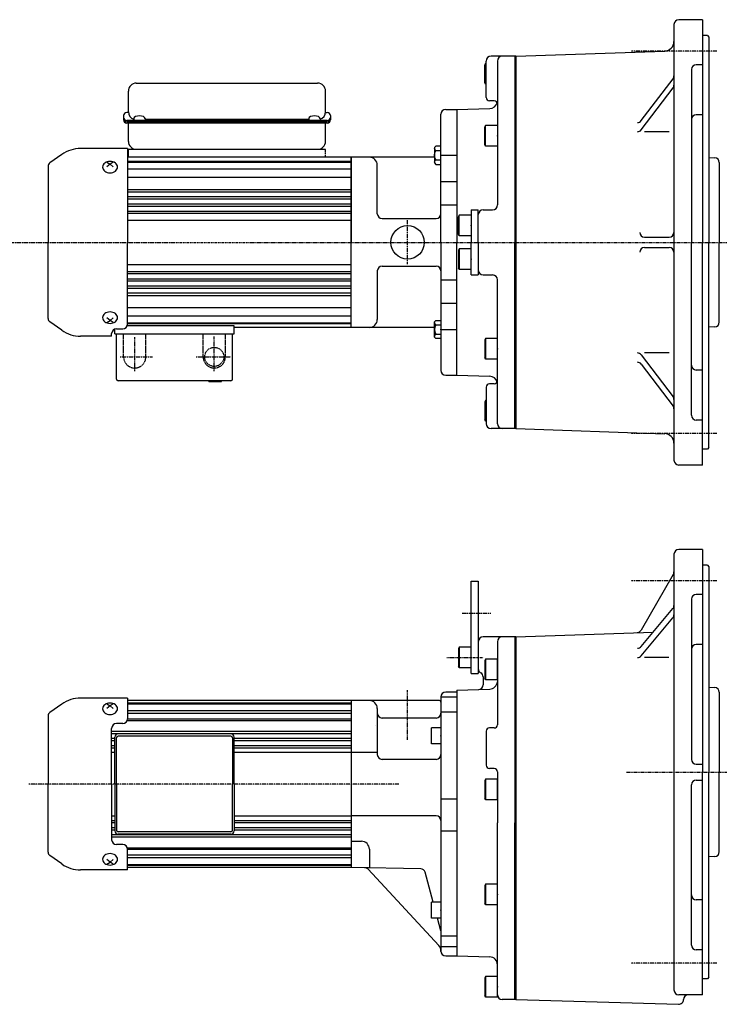
# Model space of a CAD drawing. Extents: x -573 to 577, y -325 to 311.
# Drawn here: x -259 to 181, y -308 to 311 of the extents above; entities that cross this region are included whole.
import ezdxf

# ---------------------------------------------------------------- set-up
doc = ezdxf.new("R2010")
doc.units = 0
doc.linetypes.add('DASHDOT', pattern=[1, 0.5, -0.25, 0, -0.25])
doc.linetypes.add('DASHED', pattern=[0.75, 0.5, -0.25])
doc.layers.get('0').update_dxf_attribs({"color": 2, "linetype": 'CONTINUOUS'})

# ---------------------------------------------------------------- blocks, each defined once
blk = doc.blocks.new('SYM1')
at = {"color": 3, "linetype": 'CONTINUOUS'}
for p, q in [((-7.5, 6.5), (-8, 5.63)), ((0, 6.5), (-7.5, 6.5)), ((-7.5, 6.5), (-7.5, -6.5)), ((0, -6.5), (0, 6.5)), ((-8, 5.63), (-8, -5.63)), ((-7.5, -6.5), (-8, -5.63)), ((0, -6.5), (-7.5, -6.5))]:
    blk.add_line(p, q, dxfattribs=at)
blk.add_point((0, 0), dxfattribs=at)
blk = doc.blocks.new('SYM2')
at = {"color": 3, "linetype": 'CONTINUOUS'}
for p, q in [((-7.5, 6.5), (-8, 5.63)), ((0, 6.5), (-7.5, 6.5)), ((-7.5, 6.5), (-7.5, -6.5)), ((0, -6.5), (0, 6.5)), ((-8, 5.63), (-8, -5.63)), ((-7.5, -6.5), (-8, -5.63)), ((0, -6.5), (-7.5, -6.5))]:
    blk.add_line(p, q, dxfattribs=at)
blk.add_point((0, 0), dxfattribs=at)
blk = doc.blocks.new('SYM3')
at = {"color": 3, "linetype": 'CONTINUOUS'}
for p, q in [((-6, -5), (-6, 5)), ((0, 5), (-6, 5)), ((0, 5), (0, -5)), ((0, -5), (-6, -5))]:
    blk.add_line(p, q, dxfattribs=at)
blk.add_point((0, 0), dxfattribs=at)
blk = doc.blocks.new('SYM4')
at = {"color": 3, "linetype": 'CONTINUOUS'}
for p, q in [((-7.5, 6.5), (-8, 5.63)), ((0, 6.5), (-7.5, 6.5)), ((-7.5, 6.5), (-7.5, -6.5)), ((0, -6.5), (0, 6.5)), ((-8, 5.63), (-8, -5.63)), ((-7.5, -6.5), (-8, -5.63)), ((0, -6.5), (-7.5, -6.5))]:
    blk.add_line(p, q, dxfattribs=at)
blk.add_point((0, 0), dxfattribs=at)
blk = doc.blocks.new('SYM5')
at = {"color": 3, "linetype": 'CONTINUOUS'}
for p, q in [((-6, -5), (-6, 5)), ((0, 5), (-6, 5)), ((0, 5), (0, -5)), ((0, -5), (-6, -5))]:
    blk.add_line(p, q, dxfattribs=at)
blk.add_point((0, 0), dxfattribs=at)
blk = doc.blocks.new('SYM6')
at = {"color": 3, "linetype": 'CONTINUOUS'}
for p, q in [((-7.5, 6.5), (-8, 5.63)), ((0, 6.5), (-7.5, 6.5)), ((-7.5, 6.5), (-7.5, -6.5)), ((0, -6.5), (0, 6.5)), ((-8, 5.63), (-8, -5.63)), ((-7.5, -6.5), (-8, -5.63)), ((0, -6.5), (-7.5, -6.5))]:
    blk.add_line(p, q, dxfattribs=at)
blk.add_point((0, 0), dxfattribs=at)
blk = doc.blocks.new('SYM7')
at = {"color": 3, "linetype": 'CONTINUOUS'}
for p, q in [((-7.5, 6.5), (-8, 5.63)), ((0, 6.5), (-7.5, 6.5)), ((-7.5, 6.5), (-7.5, -6.5)), ((0, -6.5), (0, 6.5)), ((-8, 5.63), (-8, -5.63)), ((-7.5, -6.5), (-8, -5.63)), ((0, -6.5), (-7.5, -6.5))]:
    blk.add_line(p, q, dxfattribs=at)
blk.add_point((0, 0), dxfattribs=at)
blk = doc.blocks.new('SYM8')
at = {"color": 3, "linetype": 'CONTINUOUS'}
for p, q in [((-4, 4.9), (-3.25, 5.75)), ((-4, -4.9), (-4, 4.9)), ((-3.25, 5.75), (0, 5.75)), ((-3.25, 2.9), (0, 2.9)), ((0, 5.75), (0, -5.75)), ((-3.25, -5.75), (-4, -4.9)), ((-3.25, -2.9), (0, -2.9)), ((0, -5.75), (-3.25, -5.75))]:
    blk.add_line(p, q, dxfattribs=at)
for centre, radius, start, end in [((-2.27, 4.33), 1.73, 179.99975, 235.49979), ((1.98, 0), 5.98, 150.99936, 209.00007), ((-2.27, -4.32), 1.73, 124.49976, 179.99975)]:
    blk.add_arc(centre, radius, start, end, dxfattribs=at)
blk.add_point((0, 0), dxfattribs=at)
blk = doc.blocks.new('SYM9')
at = {"color": 3, "linetype": 'CONTINUOUS'}
for p, q in [((-4, 4.9), (-3.25, 5.75)), ((-4, -4.9), (-4, 4.9)), ((-3.25, 5.75), (0, 5.75)), ((-3.25, 2.9), (0, 2.9)), ((0, 5.75), (0, -5.75)), ((-3.25, -5.75), (-4, -4.9)), ((-3.25, -2.9), (0, -2.9)), ((0, -5.75), (-3.25, -5.75))]:
    blk.add_line(p, q, dxfattribs=at)
for centre, radius, start, end in [((-2.27, 4.33), 1.73, 179.99975, 235.49979), ((1.98, 0), 5.98, 150.99936, 209.00007), ((-2.27, -4.32), 1.73, 124.49976, 179.99975)]:
    blk.add_arc(centre, radius, start, end, dxfattribs=at)
blk.add_point((0, 0), dxfattribs=at)
blk = doc.blocks.new('SYM10')
at = {"color": 3, "linetype": 'CONTINUOUS'}
for p, q in [((-7.5, 6.5), (-8, 5.63)), ((-7.5, 6.5), (-7.5, -6.5)), ((0, 6.5), (-7.5, 6.5)), ((0, -6.5), (0, 6.5)), ((-8, 5.63), (-8, -5.63)), ((-7.5, -6.5), (-8, -5.63)), ((0, -6.5), (-7.5, -6.5))]:
    blk.add_line(p, q, dxfattribs=at)
blk.add_point((0, 0), dxfattribs=at)
blk = doc.blocks.new('SYM11')
at = {"color": 3, "linetype": 'CONTINUOUS'}
for p, q in [((-7.5, 6.5), (-8, 5.63)), ((-7.5, 6.5), (-7.5, -6.5)), ((0, 6.5), (-7.5, 6.5)), ((0, -6.5), (0, 6.5)), ((-8, 5.63), (-8, -5.63)), ((-7.5, -6.5), (-8, -5.63)), ((0, -6.5), (-7.5, -6.5))]:
    blk.add_line(p, q, dxfattribs=at)
blk.add_point((0, 0), dxfattribs=at)
blk = doc.blocks.new('SYM12')
at = {"color": 3, "linetype": 'CONTINUOUS'}
for p, q in [((-7.5, 6.5), (-8, 5.63)), ((-7.5, 6.5), (-7.5, -6.5)), ((0, 6.5), (-7.5, 6.5)), ((0, -6.5), (0, 6.5)), ((-8, 5.63), (-8, -5.63)), ((-7.5, -6.5), (-8, -5.63)), ((0, -6.5), (-7.5, -6.5))]:
    blk.add_line(p, q, dxfattribs=at)
blk.add_point((0, 0), dxfattribs=at)
blk = doc.blocks.new('SYM13')
at = {"color": 3, "linetype": 'CONTINUOUS'}
for p, q in [((-7.5, 6.5), (-8, 5.63)), ((-7.5, 6.5), (-7.5, -6.5)), ((0, 6.5), (-7.5, 6.5)), ((0, -6.5), (0, 6.5)), ((-8, 5.63), (-8, -5.63)), ((-7.5, -6.5), (-8, -5.63)), ((0, -6.5), (-7.5, -6.5))]:
    blk.add_line(p, q, dxfattribs=at)
blk.add_point((0, 0), dxfattribs=at)

msp = doc.modelspace()

# ---------------------------------------------------------------- linework, layer by layer
at = {"color": 3, "linetype": 'CONTINUOUS'}
for p, q in [((170.23, 310.73), (155.23, 310.73)), ((170.23, 310.73), (170.23, 170.73)), ((152.23, 307.73), (152.23, 33.73)), ((173.23, 300.73), (170.23, 300.73)), ((173.23, 300.73), (174.23, 299.73)), ((174.23, 299.73), (174.23, 170.73)), ((52.73, 287.73), (146.44, 291)), ((52.73, 287.73), (37.23, 287.73)), ((52.23, 287.73), (52.23, 170.73)), ((52.73, 287.73), (52.73, 53.73)), ((33.73, 283.23), (33.23, 282.36)), ((33.23, 271.09), (33.23, 282.36)), ((33.73, 270.23), (33.73, 283.23)), ((34.23, 283.23), (33.73, 283.23)), ((34.23, 261.73), (34.23, 284.73)), ((41.23, 284.73), (41.23, 194.23)), ((163.23, 279.44), (163.23, 170.73)), ((170.23, 282.44), (166.23, 282.44)), ((131.6, 247.28), (151.62, 273.64)), ((-185.77, 270.83), (-71.77, 270.83)), ((33.73, 270.23), (33.23, 271.09)), ((34.23, 270.23), (33.73, 270.23)), ((131.6, 241.44), (151.62, 267.8)), ((-190.77, 252.89), (-190.77, 265.83)), ((-66.77, 252.89), (-66.77, 265.83)), ((8.73, 254.23), (15.73, 254.23)), ((15.73, 254.16), (36.4, 254.88)), ((15.73, 254.16), (15.73, 170.73)), ((39.23, 259.73), (36.23, 259.73)), ((-193.77, 250.42), (-193.77, 247.73)), ((-190.77, 252.42), (-191.77, 252.42)), ((-187.27, 248.56), (-187.27, 247.58)), ((-180.27, 248.56), (-180.27, 247.58)), ((-77.27, 247.89), (-180.27, 247.89)), ((-77.27, 248.56), (-77.27, 247.58)), ((-70.27, 248.56), (-70.27, 247.58)), ((-66.77, 252.42), (-65.77, 252.42)), ((-63.77, 250.42), (-63.77, 247.73)), ((5.73, 170.73), (5.73, 251.23)), ((170.23, 250.99), (166.23, 250.99)), ((-65.77, 247.33), (-191.77, 247.33)), ((-65.77, 246.53), (-191.77, 246.53)), ((-65.77, 245.73), (-191.77, 245.73)), ((-190.77, 234.23), (-190.77, 245.73)), ((-66.77, 234.23), (-66.77, 245.53)), ((149.19, 240.25), (133.6, 240.25)), ((-191.27, 229.73), (-220.78, 229.73)), ((-191.27, 229.73), (-191.27, 170.73)), ((-190.77, 224.23), (-190.77, 229.23)), ((-190.77, 229.23), (-66.77, 229.23)), ((-232.59, 226), (-240.17, 220.7)), ((-50.77, 224.23), (-191.27, 224.23)), ((-50.77, 224.23), (-50.77, 170.73)), ((1.73, 224.23), (-50.77, 224.23)), ((-50.77, 170.73), (-50.77, 224.23)), ((5.73, 225.54), (15.73, 225.54)), ((174.23, 224.07), (177.88, 223.88)), ((-241.27, 218.57), (-241.27, 170.73)), ((-204.27, 221.05), (-202.27, 219.87)), ((-202.27, 219.87), (-204.27, 218.22)), ((-200.27, 221.05), (-202.27, 219.87)), ((-202.27, 219.87), (-200.27, 218.22)), ((-34.27, 188.73), (-34.27, 219.23)), ((180.73, 220.88), (180.73, 170.73)), ((5.73, 208.89), (15.73, 208.89)), ((5.73, 194.23), (15.73, 194.23)), ((-31.27, 185.73), (2.73, 185.73)), ((24.73, 191.23), (24.73, 170.73)), ((24.73, 191.23), (29.23, 191.23)), ((29.23, 170.73), (29.23, 191.23)), ((32.23, 191.23), (38.23, 191.23)), ((133.7, 173.98), (149.23, 173.98)), ((-241.27, 122.88), (-241.27, 170.73)), ((-191.27, 119.39), (-191.27, 170.73)), ((-50.77, 117.23), (-50.77, 170.73)), ((-50.77, 117.23), (-50.77, 170.73)), ((5.73, 170.73), (5.73, 90.23)), ((15.73, 87.3), (15.73, 170.73)), ((24.73, 150.23), (24.73, 170.73)), ((29.23, 170.73), (29.23, 150.23)), ((52.23, 53.73), (52.23, 170.73)), ((133.7, 167.48), (149.23, 167.48)), ((163.23, 62.01), (163.23, 170.73)), ((170.23, 30.73), (170.23, 170.73)), ((174.23, 41.73), (174.23, 170.73)), ((180.73, 120.57), (180.73, 170.73)), ((-31.27, 155.73), (2.73, 155.73)), ((-34.27, 152.73), (-34.27, 122.23)), ((24.73, 150.23), (29.23, 150.23)), ((32.23, 150.23), (38.23, 150.23)), ((5.73, 147.23), (15.73, 147.23)), ((41.23, 56.73), (41.23, 147.23)), ((5.73, 132.56), (15.73, 132.56)), ((-232.59, 115.45), (-240.17, 120.75)), ((-202.27, 121.58), (-204.27, 123.24)), ((-204.27, 120.41), (-202.27, 121.58)), ((-202.27, 121.58), (-200.27, 123.24)), ((-200.27, 120.41), (-202.27, 121.58)), ((-124.27, 118.23), (-191.51, 118.23)), ((-124.27, 113.23), (-124.27, 118.23)), ((-201.27, 111.73), (-220.78, 111.73)), ((-201.27, 111.73), (-201.27, 113.39)), ((-199.27, 113.23), (-199.27, 116.22)), ((-199.27, 113.23), (-124.27, 113.23)), ((-198.27, 116.39), (-194.27, 116.39)), ((-198.27, 84.73), (-198.27, 113.23)), ((-125.27, 84.73), (-125.27, 113.23)), ((-50.77, 117.23), (-124.27, 117.23)), ((1.73, 117.23), (-50.77, 117.23)), ((5.73, 115.91), (15.73, 115.91)), ((177.88, 117.58), (174.23, 117.39)), ((131.6, 100.02), (151.62, 73.65)), ((149.19, 101.2), (133.6, 101.2)), ((131.6, 94.18), (151.62, 67.81)), ((8.73, 87.23), (15.73, 87.23)), ((15.73, 87.3), (36.4, 86.57)), ((170.23, 90.46), (166.23, 90.46)), ((-126.27, 83.73), (-197.27, 83.73)), ((-140.27, 83.23), (-140.27, 83.73)), ((-140.27, 83.23), (-132.27, 83.23)), ((-132.27, 83.23), (-132.27, 83.73)), ((39.23, 81.73), (36.23, 81.73)), ((34.23, 79.73), (34.23, 56.73)), ((33.73, 71.23), (33.23, 70.36)), ((33.23, 70.36), (33.23, 59.09)), ((33.73, 71.23), (33.73, 58.23)), ((34.23, 71.23), (33.73, 71.23)), ((33.73, 58.23), (33.23, 59.09)), ((34.23, 58.23), (33.73, 58.23)), ((170.23, 59.01), (166.23, 59.01)), ((52.73, 53.73), (37.23, 53.73)), ((52.73, 53.73), (146.44, 50.45)), ((173.23, 40.73), (170.23, 40.73)), ((174.23, 41.73), (173.23, 40.73)), ((170.23, 30.73), (155.23, 30.73)), ((170.23, -22.33), (155.23, -22.33)), ((170.23, -22.33), (170.23, -162.33)), ((152.23, -25.33), (152.23, -299.33)), ((173.23, -32.33), (170.23, -32.33)), ((173.23, -32.33), (174.23, -33.33)), ((174.23, -33.33), (174.23, -162.33)), ((24.73, -100.33), (24.73, -42.33)), ((24.73, -42.33), (29.23, -42.33)), ((29.23, -42.33), (29.23, -100.33)), ((151.82, -38.02), (131.54, -73.16)), ((163.23, -53.61), (163.23, -154.33)), ((170.23, -50.61), (166.23, -50.61)), ((131.6, -83.43), (151.53, -59.45)), ((131.6, -89.26), (151.53, -65.28)), ((29.23, -80.33), (29.23, -97.33)), ((29.23, -80.33), (29.23, -97.33)), ((52.73, -77.33), (32.23, -77.33)), ((41.23, -80.33), (41.23, -132.6)), ((52.23, -77.33), (52.23, -194.33)), ((52.73, -77.33), (139.18, -74.31)), ((52.73, -77.33), (52.73, -305.33)), ((170.23, -82.06), (166.23, -82.06)), ((148.92, -90.35), (133.75, -90.35)), ((24.73, -100.33), (29.23, -100.33)), ((32.23, -102.52), (32.23, -107.42)), ((15.73, -110.9), (36.4, -110.18)), ((15.73, -110.83), (15.73, -277.83)), ((174.23, -108.99), (177.88, -109.18)), ((-191.27, -115.83), (-220.78, -115.83)), ((-191.27, -115.83), (-191.27, -128.83)), ((-50.77, -117.33), (-191.27, -117.33)), ((4.73, -117.33), (-50.77, -117.33)), ((-50.77, -117.33), (-50.77, -222.34)), ((5.73, -115.1), (5.73, -119.33)), ((15.73, -115.32), (5.73, -115.32)), ((15.73, -112.1), (8.73, -112.1)), ((15.73, -112.1), (15.73, -277.83)), ((180.73, -112.17), (180.73, -162.33)), ((-232.59, -119.55), (-240.17, -124.85)), ((-204.27, -119.51), (-202.27, -120.68)), ((-202.27, -120.68), (-204.27, -122.34)), ((-200.27, -119.51), (-202.27, -120.68)), ((-202.27, -120.68), (-200.27, -122.34)), ((-34.27, -122.33), (-34.27, -151.33)), ((5.73, -119.33), (5.73, -262.12)), ((-241.27, -126.98), (-241.27, -169.83)), ((2.73, -128.33), (-31.27, -128.33)), ((15.73, -124.71), (5.73, -124.71)), ((-201.27, -169.83), (-201.27, -134.83)), ((-194.27, -131.83), (-198.27, -131.83)), ((-35.27, -132.83), (-35.27, -132.83)), ((39.23, -134.6), (36.23, -134.6)), ((-199.27, -169.83), (-199.27, -140.33)), ((-198.27, -169.83), (-198.27, -140.83)), ((-126.27, -138.33), (-197.27, -138.33)), ((-126.27, -139.83), (-197.27, -139.83)), ((-125.27, -140.83), (-125.27, -169.83)), ((-124.27, -169.83), (-124.27, -140.33)), ((34.23, -136.6), (34.23, -158.06)), ((-50.77, -149.83), (-34.27, -149.83)), ((2.73, -154.33), (-31.27, -154.33)), ((39.23, -160.06), (36.23, -160.06)), ((166.23, -157.33), (170.23, -157.33)), ((41.23, -162.06), (41.23, -194.33)), ((170.23, -302.33), (170.23, -162.33)), ((174.23, -291.33), (174.23, -162.33)), ((180.73, -212.48), (180.73, -162.33)), ((-241.27, -212.67), (-241.27, -169.83)), ((-201.27, -169.83), (-201.27, -204.83)), ((-199.27, -169.83), (-199.27, -199.33)), ((-198.27, -169.83), (-198.27, -198.83)), ((-125.27, -198.83), (-125.27, -169.83)), ((-124.27, -169.83), (-124.27, -199.33)), ((163.23, -271.04), (163.23, -170.33)), ((166.23, -167.33), (170.23, -167.33)), ((15.73, -179.34), (5.73, -179.34)), ((2.73, -189.83), (-50.77, -189.83)), ((41.23, -301.33), (41.23, -194.33)), ((52.23, -305.33), (52.23, -194.33)), ((-126.27, -199.83), (-197.27, -199.83)), ((-126.27, -201.33), (-197.27, -201.33)), ((5.73, -199.32), (15.73, -199.32)), ((-194.27, -207.83), (-198.27, -207.83)), ((-50.77, -205.83), (-44.27, -205.83)), ((-232.59, -220.1), (-240.17, -214.8)), ((-191.27, -223.83), (-191.27, -210.83)), ((-39.27, -210.83), (-39.27, -222.54)), ((177.88, -215.48), (174.23, -215.67)), ((-202.27, -218.97), (-204.27, -217.32)), ((-204.27, -220.15), (-202.27, -218.97)), ((-202.27, -218.97), (-200.27, -217.32)), ((-200.27, -220.15), (-202.27, -218.97)), ((-50.77, -222.33), (-191.27, -222.33)), ((-6.98, -223.1), (-50.77, -222.34)), ((-191.27, -223.83), (-220.78, -223.83)), ((4.39, -271.39), (-40.1, -223.42)), ((0.91, -244.13), (-4.13, -225.32)), ((170.23, -242.59), (166.23, -242.59)), ((5.73, -262.12), (3.58, -254.13)), ((5.73, -262.12), (5.73, -274.83)), ((15.73, -265.4), (5.73, -265.4)), ((15.73, -272.12), (5.73, -272.12)), ((8.73, -277.83), (15.73, -277.83)), ((15.73, -277.76), (36.4, -278.48)), ((170.23, -274.04), (166.23, -274.04)), ((173.23, -292.33), (170.23, -292.33)), ((174.23, -291.33), (173.23, -292.33)), ((170.23, -302.33), (155.23, -302.33)), ((52.73, -305.33), (44.23, -305.33)), ((52.73, -305.33), (155.14, -308.33))]:
    msp.add_line(p, q, dxfattribs=at)
at = {"color": 4, "linetype": 'DASHDOT'}
for p, q in [((179.27, 290.93), (125.34, 290.93)), ((-15.27, 156.98), (-15.27, 184.75)), ((-266.48, 170.73), (261.67, 170.73)), ((-136.77, 89.78), (-136.77, 111.76)), ((-186.77, 89.78), (-186.77, 111.33)), ((-195.86, 98.73), (-175.37, 98.73)), ((-148.06, 98.73), (-126.29, 98.73)), ((179.27, 50.52), (125.34, 50.52)), ((179.27, -42.12), (125.34, -42.12)), ((19, -62.33), (37.09, -62.33)), ((9.43, -90.33), (32.5, -90.33)), ((-15.27, -142.07), (-15.27, -110.89)), ((122.29, -162.33), (258.84, -162.33)), ((-20.65, -169.83), (-253.48, -169.83)), ((179.27, -282.54), (125.34, -282.54))]:
    msp.add_line(p, q, dxfattribs=at)
at = {"color": 3, "linetype": 'DASHDOT'}
msp.add_line((-66.77, 224.23), (-66.77, 229.23), dxfattribs=at)
msp.add_line((-66.77, 224.23), (-66.77, 229.23), dxfattribs=at)
at = {"color": 4, "linetype": 'CONTINUOUS'}
for p, q in [((-191.27, 221.73), (-50.77, 221.73)), ((-191.27, 221.23), (-50.77, 221.23)), ((-191.27, 216.86), (-50.77, 216.86)), ((-191.27, 211.77), (-50.77, 211.77)), ((-191.27, 204.03), (-50.77, 204.03)), ((-191.27, 202.44), (-50.77, 202.44)), ((-191.27, 199.48), (-50.77, 199.48)), ((-191.27, 198), (-50.77, 198)), ((-191.27, 194.91), (-50.77, 194.91)), ((-191.27, 193.56), (-50.77, 193.56)), ((-191.27, 190.35), (-50.77, 190.35)), ((-191.27, 189.11), (-50.77, 189.11)), ((-191.27, 184.73), (-50.77, 184.73)), ((-191.27, 156.73), (-50.77, 156.73)), ((-191.27, 152.34), (-50.77, 152.34)), ((-191.27, 151.1), (-50.77, 151.1)), ((-191.27, 147.89), (-50.77, 147.89)), ((-191.27, 146.54), (-50.77, 146.54)), ((-191.27, 143.45), (-50.77, 143.45)), ((-191.27, 141.97), (-50.77, 141.97)), ((-191.27, 139.01), (-50.77, 139.01)), ((-191.27, 137.42), (-50.77, 137.42)), ((-191.27, 129.68), (-50.77, 129.68)), ((-191.27, 124.59), (-50.77, 124.59)), ((-191.27, 120.23), (-50.77, 120.23)), ((-191.27, 119.73), (-50.77, 119.73)), ((-191.27, -118.83), (-50.77, -118.83)), ((-191.27, -119.33), (-50.77, -119.33)), ((-191.27, -123.69), (-50.77, -123.69)), ((-191.43, -129.79), (-50.77, -129.79)), ((-191.27, -125.32), (-50.77, -125.32)), ((-191.27, -128.79), (-50.77, -128.79)), ((-201.27, -136.52), (-50.77, -136.52)), ((-201.27, -138.11), (-50.77, -138.11)), ((-201.27, -141.07), (-199.27, -141.07)), ((-124.27, -141.07), (-50.77, -141.07)), ((-201.27, -142.55), (-199.27, -142.55)), ((-201.27, -145.64), (-199.27, -145.64)), ((-201.27, -146.99), (-199.27, -146.99)), ((-124.27, -142.55), (-50.77, -142.55)), ((-124.27, -145.64), (-50.77, -145.64)), ((-124.27, -146.99), (-50.77, -146.99)), ((-201.27, -149.83), (-199.27, -149.83)), ((-124.27, -149.83), (-50.77, -149.83)), ((-201.27, -189.83), (-199.27, -189.83)), ((-124.27, -189.83), (-50.77, -189.83)), ((-201.27, -192.67), (-199.27, -192.67)), ((-201.27, -194.01), (-199.27, -194.01)), ((-201.27, -197.11), (-199.27, -197.11)), ((-124.27, -192.67), (-50.77, -192.67)), ((-124.27, -194.01), (-50.77, -194.01)), ((-124.27, -197.11), (-50.77, -197.11)), ((-201.27, -198.58), (-199.27, -198.58)), ((-201.27, -201.54), (-50.77, -201.54)), ((-201.27, -203.13), (-50.77, -203.13)), ((-124.27, -198.58), (-50.77, -198.58)), ((-191.43, -209.87), (-50.77, -209.87)), ((-191.27, -210.87), (-50.77, -210.87)), ((-191.27, -214.33), (-50.77, -214.33)), ((-191.27, -215.96), (-50.77, -215.96)), ((-191.27, -220.33), (-50.77, -220.33)), ((-191.27, -220.83), (-50.77, -220.83))]:
    msp.add_line(p, q, dxfattribs=at)
at = {"color": 4, "linetype": 'DASHED'}
for p, q in [((-193.77, 98.73), (-193.77, 113.23)), ((-179.77, 98.73), (-179.77, 113.23)), ((-143.77, 98.73), (-143.77, 113.23)), ((-129.77, 98.73), (-129.77, 113.23))]:
    msp.add_line(p, q, dxfattribs=at)
at = {"color": 3, "linetype": 'CONTINUOUS'}
for points in [[(-187.27, 247.58), (-187.21, 247.54), (-187.01, 247.51), (-186.68, 247.48), (-186.25, 247.45), (-185.72, 247.43), (-185.11, 247.42), (-184.46, 247.41), (-183.77, 247.4), (-183.09, 247.41), (-182.43, 247.42), (-181.83, 247.43), (-181.3, 247.45), (-180.86, 247.48), (-180.54, 247.51), (-180.34, 247.54), (-180.27, 247.58)], [(-77.27, 247.58), (-77.21, 247.54), (-77.01, 247.51), (-76.68, 247.48), (-76.25, 247.45), (-75.72, 247.43), (-75.11, 247.42), (-74.46, 247.41), (-73.77, 247.4), (-73.09, 247.41), (-72.43, 247.42), (-71.83, 247.43), (-71.3, 247.45), (-70.86, 247.48), (-70.54, 247.51), (-70.34, 247.54), (-70.27, 247.58)]]:
    msp.add_lwpolyline(points, dxfattribs=at)
for points in [[(-197.57, 218.05), (-197.66, 218.76), (-197.93, 219.43), (-198.37, 220.06), (-198.95, 220.6), (-199.66, 221.05), (-200.48, 221.38), (-201.36, 221.59), (-202.27, 221.66), (-203.19, 221.59), (-204.07, 221.38), (-204.89, 221.05), (-205.6, 220.6), (-206.18, 220.06), (-206.62, 219.43), (-206.88, 218.76), (-206.97, 218.05), (-206.88, 217.35), (-206.62, 216.67), (-206.18, 216.05), (-205.6, 215.51), (-204.89, 215.06), (-204.07, 214.72), (-203.19, 214.52), (-202.27, 214.45), (-201.36, 214.52), (-200.48, 214.72), (-199.66, 215.06), (-198.95, 215.51), (-198.37, 216.05), (-197.93, 216.67), (-197.66, 217.35)], [(-197.57, 123.4), (-197.66, 124.1), (-197.93, 124.78), (-198.37, 125.4), (-198.95, 125.95), (-199.66, 126.4), (-200.48, 126.73), (-201.36, 126.93), (-202.27, 127), (-203.19, 126.93), (-204.07, 126.73), (-204.89, 126.4), (-205.6, 125.95), (-206.18, 125.4), (-206.62, 124.78), (-206.88, 124.1), (-206.97, 123.4), (-206.88, 122.7), (-206.62, 122.02), (-206.18, 121.4), (-205.6, 120.85), (-204.89, 120.4), (-204.07, 120.07), (-203.19, 119.87), (-202.27, 119.8), (-201.36, 119.87), (-200.48, 120.07), (-199.66, 120.4), (-198.95, 120.85), (-198.37, 121.4), (-197.93, 122.02), (-197.66, 122.7)], [(-197.57, -122.5), (-197.66, -121.8), (-197.93, -121.12), (-198.37, -120.5), (-198.95, -119.95), (-199.66, -119.5), (-200.48, -119.17), (-201.36, -118.97), (-202.27, -118.9), (-203.19, -118.97), (-204.07, -119.17), (-204.89, -119.5), (-205.6, -119.95), (-206.18, -120.5), (-206.62, -121.12), (-206.88, -121.8), (-206.97, -122.5), (-206.88, -123.2), (-206.62, -123.88), (-206.18, -124.5), (-205.6, -125.05), (-204.89, -125.5), (-204.07, -125.83), (-203.19, -126.03), (-202.27, -126.1), (-201.36, -126.03), (-200.48, -125.83), (-199.66, -125.5), (-198.95, -125.05), (-198.37, -124.5), (-197.93, -123.88), (-197.66, -123.2)], [(-197.57, -217.16), (-197.66, -216.45), (-197.93, -215.78), (-198.37, -215.15), (-198.95, -214.61), (-199.66, -214.16), (-200.48, -213.83), (-201.36, -213.62), (-202.27, -213.55), (-203.19, -213.62), (-204.07, -213.83), (-204.89, -214.16), (-205.6, -214.61), (-206.18, -215.15), (-206.62, -215.78), (-206.88, -216.45), (-206.97, -217.16), (-206.88, -217.86), (-206.62, -218.53), (-206.18, -219.16), (-205.6, -219.7), (-204.89, -220.15), (-204.07, -220.48), (-203.19, -220.69), (-202.27, -220.76), (-201.36, -220.69), (-200.48, -220.48), (-199.66, -220.15), (-198.95, -219.7), (-198.37, -219.16), (-197.93, -218.53), (-197.66, -217.86)]]:
    msp.add_lwpolyline(points, close=True, dxfattribs=at)
msp.add_circle((-15.27, 170.73), 10.5, dxfattribs=at)
at = {"color": 4, "linetype": 'DASHED'}
msp.add_circle((-136.77, 98.73), 6, dxfattribs=at)
at = {"color": 3, "linetype": 'CONTINUOUS'}
for centre, radius, start, end in [((155.23, 307.73), 3, 90, 180), ((146.23, 297), 6, 272, 0), ((37.23, 284.73), 3, 90, 180), ((44.23, 284.73), 3, 90, 180), ((166.23, 279.44), 3, 90, 180), ((149.23, 275.45), 3, 322.79913, 0), ((-185.77, 265.83), 5, 90, 180), ((-71.77, 265.83), 5, 0, 90), ((149.23, 269.61), 3, 322.79913, 0), ((36.23, 261.73), 2, 180, 270), ((8.73, 251.23), 3, 90, 180), ((36.23, 259.88), 5, 272, 344.65107), ((39.23, 257.73), 2, 0, 90), ((-191.77, 250.42), 2, 90, 180), ((-191.77, 249.33), 2, 180, 270), ((-191.77, 248.53), 2, 180, 270), ((-191.77, 247.73), 2, 180, 270), ((-185.77, 252.89), 5, 180, 252.5424), ((-185.97, 248.56), 1.3, 106.60155, 180), ((-183.77, 241.19), 9, 73.39845, 106.60155), ((-181.57, 248.56), 1.3, 0, 73.39845), ((-75.97, 248.56), 1.3, 106.60155, 180), ((-73.77, 241.19), 9, 73.39845, 106.60155), ((-71.57, 248.56), 1.3, 0, 73.39845), ((-71.77, 252.89), 5, 287.4576, 0), ((-65.77, 250.42), 2, 0, 90), ((-65.77, 249.33), 2, 270, 0), ((-65.77, 248.53), 2, 270, 0), ((-65.77, 247.73), 2, 270, 0), ((166.23, 247.99), 3, 90, 180), ((129.21, 249.09), 3, 270, 322.79913), ((129.21, 243.25), 3, 270, 322.79913), ((-220.78, 209.13), 20.6, 90, 125), ((-185.77, 234.23), 5, 180, 270), ((-71.77, 234.23), 5, 270, 0), ((-39.27, 219.23), 5, 0, 90), ((177.73, 220.88), 3, 0, 87), ((-238.67, 218.57), 2.6, 125, 180), ((38.23, 194.23), 3, 270, 0), ((-31.27, 188.73), 3, 180, 270), ((2.73, 188.73), 3, 270, 0), ((32.23, 188.23), 3, 90, 180), ((133.7, 176.98), 3, 180, 270), ((149.23, 176.98), 3, 270, 0), ((133.7, 164.48), 3, 90, 180), ((149.23, 164.48), 3, 0, 90), ((-31.27, 152.73), 3, 90, 180), ((2.73, 152.73), 3, 0, 90), ((32.23, 153.23), 3, 180, 270), ((38.23, 147.23), 3, 0, 90), ((-238.67, 122.88), 2.6, 180, 235), ((-194.27, 119.39), 3, 270, 0), ((-39.27, 122.23), 5, 270, 0), ((177.73, 120.57), 3, 273, 0), ((-220.78, 132.33), 20.6, 235, 270), ((-198.27, 113.39), 3, 90, 180), ((129.21, 98.2), 3, 37.20087, 90), ((129.21, 92.36), 3, 37.20087, 90), ((166.23, 93.46), 3, 180, 270), ((8.73, 90.23), 3, 180, 270), ((-197.27, 84.73), 1, 180, 270), ((-126.27, 84.73), 1, 270, 0), ((36.23, 79.73), 2, 90, 180), ((36.23, 81.58), 5, 15.34893, 88), ((39.23, 83.73), 2, 270, 0), ((149.23, 71.84), 3, 0, 37.20087), ((149.23, 66), 3, 0, 37.20087), ((166.23, 62.01), 3, 180, 270), ((37.23, 56.73), 3, 180, 270), ((44.23, 56.73), 3, 180, 270), ((146.23, 44.46), 6, 0, 88), ((155.23, 33.73), 3, 180, 270), ((155.23, -25.33), 3, 90, 180), ((149.23, -36.52), 3, 330, 0), ((166.23, -53.61), 3, 90, 180), ((149.23, -57.53), 3, 320.27094, 0), ((149.23, -63.37), 3, 320.27094, 0), ((128.94, -71.66), 3, 272, 330), ((32.23, -80.33), 3, 90, 180), ((44.23, -80.33), 3, 90, 180), ((129.3, -81.51), 3, 270, 320.27094), ((166.23, -85.06), 3, 90, 180), ((129.3, -87.35), 3, 270, 320.27094), ((32.23, -97.33), 3, 180, 240), ((29.23, -102.52), 3, 0, 60), ((29.23, -107.42), 3, 272, 0), ((36.23, -105.18), 5, 272, 356.0818), ((177.73, -112.17), 3, 0, 87), ((-220.78, -136.43), 20.6, 90, 125), ((-39.27, -122.33), 5, 0, 90), ((4.73, -118.33), 1, 0, 90), ((8.73, -115.1), 3, 90, 180), ((-238.67, -126.98), 2.6, 125, 180), ((-194.27, -128.83), 3, 270, 0), ((-31.27, -125.33), 3, 180, 270), ((2.73, -125.33), 3, 270, 0), ((-198.27, -134.83), 3, 90, 180), ((36.23, -136.6), 2, 90, 180), ((39.23, -132.6), 2, 270, 0), ((-197.27, -140.33), 2, 90, 180), ((-197.27, -140.83), 1, 90, 180), ((-126.27, -140.33), 2, 0, 90), ((-126.27, -140.83), 1, 0, 90), ((-31.27, -151.33), 3, 180, 270), ((2.73, -151.33), 3, 270, 0), ((166.23, -154.33), 3, 180, 270), ((36.23, -158.06), 2, 180, 270), ((39.23, -162.06), 2, 0, 90), ((166.23, -170.33), 3, 90, 180), ((2.73, -192.83), 3, 0, 90), ((-197.27, -199.33), 2, 180, 270), ((-197.27, -198.83), 1, 180, 270), ((-126.27, -198.83), 1, 270, 0), ((-126.27, -199.33), 2, 270, 0), ((-198.27, -204.83), 3, 180, 270), ((-194.27, -210.83), 3, 0, 90), ((-44.27, -210.83), 5, 360, 90), ((-238.67, -212.67), 2.6, 180, 235), ((177.73, -212.48), 3, 273, 0), ((-220.78, -203.23), 20.6, 235, 270), ((-42.27, -225.49), 3, 43.25588, 89), ((-7.03, -226.1), 3, 15, 89), ((166.23, -239.59), 3, 180, 270), ((0.73, -274.79), 5, 359.72668, 42.8449), ((166.23, -271.04), 3, 180, 270), ((8.73, -274.83), 3, 180, 270), ((36.23, -283.48), 5, 0, 88), ((44.23, -302.33), 3, 180, 270), ((155.23, -299.33), 3, 180, 270), ((161.23, -305.33), 3, 90, 180), ((155.23, -305.33), 3, 268.32353, 0)]:
    msp.add_arc(centre, radius, start, end, dxfattribs=at)
at = {"color": 4, "linetype": 'DASHED'}
for centre in [(-186.77, 98.73), (-136.77, 98.73)]:
    msp.add_arc(centre, 7, 180, 0, dxfattribs=at)
at = {"color": 3, "linetype": 'CONTINUOUS'}
for p in [(5.73, -272.83), (5.73, -274.83)]:
    msp.add_point(p, dxfattribs=at)

# ---------------------------------------------------------------- block references
at = {"xscale": -1, "rotation": 180}
for name, p in [('SYM13', (41.23, 237.73)), ('SYM9', (5.73, 225.53)), ('SYM12', (24.73, 181.23))]:
    msp.add_blockref(name, p, dxfattribs=at)
for name, p in [('SYM10', (24.73, 160.23)), ('SYM8', (5.73, 115.93)), ('SYM11', (41.23, 103.73)), ('SYM1', (24.73, -90.33)), ('SYM2', (41.23, -97.82)), ('SYM3', (5.73, -139.53)), ('SYM7', (41.23, -173.33)), ('SYM6', (41.23, -239.33)), ('SYM5', (5.73, -249.13)), ('SYM4', (41.23, -297.33))]:
    msp.add_blockref(name, p)

doc.saveas('drawing.dxf')
